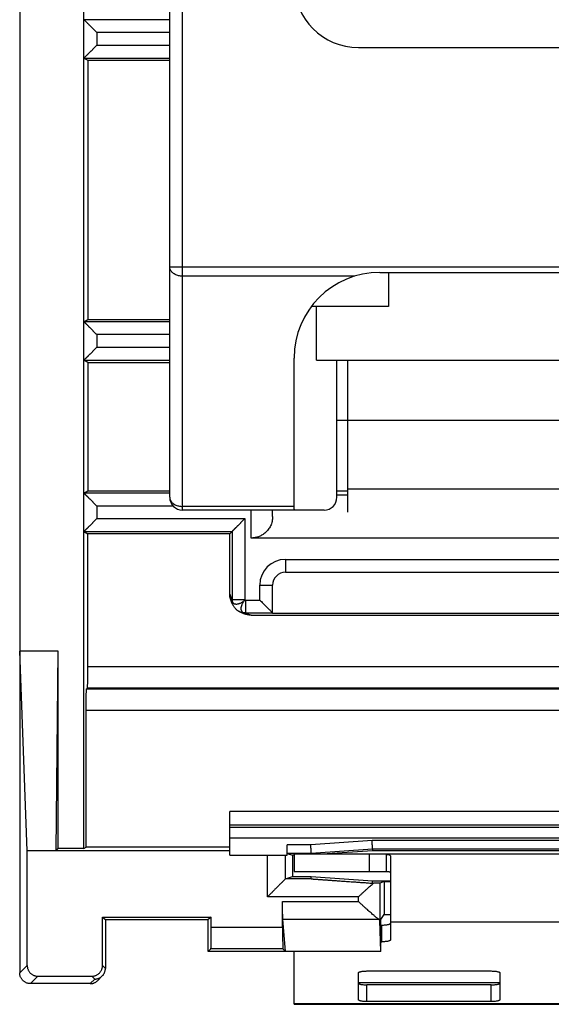
# Model space of a CAD drawing. Units: millimetres. Extents: x -12.4 to 12.4, y -24.5 to 24.5.
# Drawn here: x -12.4 to 0, y -24.5 to -1.5 of the extents above; entities that cross this region are included whole.
import ezdxf

# ---------------------------------------------------------------- set-up
doc = ezdxf.new("R2010")
doc.units = ezdxf.units.MM
doc.header["$LTSCALE"] = 16.335
doc.layers.get('0').update_dxf_attribs({"linetype": 'CONTINUOUS'})

msp = doc.modelspace()

# ---------------------------------------------------------------- linework, layer by layer
at = {"color": 0, "linetype": 'CONTINUOUS'}
for p, q in [((-12.418, 23.76), (-12.418, -23.74)), ((-10.918, -20.838), (-10.918, 20.857)), ((-8.618, -12.94), (-8.618, 9.66)), ((-8.918, -12.64), (-8.918, 9.36)), ((-8.918, -1.493), (-10.918, -1.493)), ((-10.618, -1.793), (-10.618, -2.088)), ((-8.918, -1.793), (-10.618, -1.793)), ((-10.618, -2.088), (-8.918, -2.088)), ((-4.518, -2.14), (4.482, -2.14)), ((-10.918, -2.388), (-10.83, -2.44)), ((-10.918, -2.388), (-8.918, -2.388)), ((-10.83, -2.44), (-10.83, -8.49)), ((-10.83, -2.44), (-8.918, -2.44)), ((4.482, -7.266), (-8.918, -7.266)), ((-4.604, -7.478), (-8.618, -7.478)), ((-4.018, -7.39), (5.813, -7.39)), ((-3.818, -7.39), (-3.818, -8.19)), ((-3.818, -8.19), (-5.617, -8.19)), ((-5.495, -9.44), (-5.495, -8.19)), ((-10.918, -8.543), (-10.83, -8.49)), ((-10.83, -8.49), (-8.918, -8.49)), ((-8.918, -8.543), (-10.918, -8.543)), ((-10.618, -8.843), (-10.618, -9.138)), ((-8.918, -8.843), (-10.618, -8.843)), ((-10.618, -9.138), (-8.918, -9.138)), ((-6.018, -12.913), (-6.018, -9.39)), ((-10.83, -9.49), (-10.918, -9.438)), ((-10.918, -9.438), (-8.918, -9.438)), ((-10.83, -9.49), (-10.83, -12.49)), ((-10.83, -9.49), (-8.918, -9.49)), ((-5.495, -9.44), (5.46, -9.44)), ((-5.018, -12.64), (-5.018, -9.44)), ((-4.768, -9.44), (-4.768, -12.99)), ((-5.018, -10.84), (4.982, -10.84)), ((-10.918, -12.543), (-10.83, -12.49)), ((-8.918, -12.543), (-10.918, -12.543)), ((-10.83, -12.49), (-8.918, -12.49)), ((-5.018, -12.49), (-4.768, -12.49)), ((-5.018, -12.578), (-4.768, -12.578)), ((-4.768, -12.441), (4.732, -12.441)), ((-8.839, -12.843), (-10.618, -12.843)), ((-10.618, -12.843), (-10.618, -13.138)), ((-6.018, -12.852), (-8.618, -12.852)), ((-5.318, -12.94), (-8.618, -12.94)), ((-7.018, -13.59), (-7.018, -12.94)), ((-6.518, -13.09), (-6.518, -12.94)), ((-10.618, -13.138), (-7.165, -13.138)), ((-7.165, -13.138), (-7.165, -15.022)), ((-10.918, -13.438), (-10.83, -13.49)), ((-10.918, -13.438), (-7.465, -13.438)), ((-7.518, -13.49), (-10.83, -13.49)), ((-10.83, -16.593), (-10.83, -13.49)), ((-7.465, -13.438), (-7.518, -13.49)), ((-7.518, -14.89), (-7.518, -13.49)), ((-7.465, -13.438), (-7.465, -15.022)), ((6.982, -13.59), (-7.018, -13.59)), ((-6.218, -14.09), (6.182, -14.09)), ((-6.218, -14.09), (-6.218, -14.39)), ((-6.218, -14.39), (6.182, -14.39)), ((-6.818, -14.69), (-6.518, -14.69)), ((-6.818, -15.038), (-6.818, -14.69)), ((-6.518, -15.341), (-6.518, -14.69)), ((-7.465, -15.032), (-7.518, -14.89)), ((-7.465, -15.022), (-7.165, -15.022)), ((-7.423, -15.187), (-7.448, -15.144)), ((-7.149, -15.038), (-6.818, -15.038)), ((-7.149, -15.038), (-7.149, -15.338)), ((-7.315, -15.295), (-7.271, -15.321)), ((-7.159, -15.338), (-7.018, -15.39)), ((-7.149, -15.338), (-6.518, -15.338)), ((-7.018, -15.39), (6.983, -15.39)), ((-6.518, -15.341), (6.482, -15.341)), ((-11.518, -16.227), (-12.418, -16.227)), ((-12.243, -20.89), (-12.418, -16.227)), ((-11.57, -20.89), (-11.518, -16.227)), ((-11.518, -20.838), (-11.518, -16.227)), ((10.795, -16.593), (-10.83, -16.593)), ((-10.861, -17.109), (-10.835, -17.093)), ((-10.861, -17.109), (10.826, -17.109)), ((10.8, -17.093), (-10.835, -17.093)), ((-10.865, -17.609), (10.83, -17.609)), ((-10.865, -20.806), (-10.865, -17.609)), ((7.482, -19.976), (-7.518, -19.976)), ((-7.518, -20.99), (-7.518, -19.976)), ((7.482, -20.29), (-7.518, -20.29)), ((-7.518, -20.34), (7.482, -20.34)), ((-7.518, -20.59), (7.482, -20.59)), ((-4.196, -20.649), (-5.626, -20.749)), ((4.161, -20.649), (-4.196, -20.649)), ((-7.518, -20.89), (-12.243, -20.89)), ((-12.243, -23.566), (-12.243, -20.89)), ((-11.57, -20.89), (-11.518, -20.838)), ((-10.918, -20.838), (-11.518, -20.838)), ((-10.918, -20.838), (-10.865, -20.806)), ((-7.518, -20.806), (-10.865, -20.806)), ((-5.626, -20.749), (-6.18, -20.749)), ((-6.18, -20.99), (-6.18, -20.749)), ((-4.189, -20.849), (-5.619, -20.949)), ((-4.187, -20.89), (-5.363, -20.972)), ((4.154, -20.849), (-4.189, -20.849)), ((-4.189, -20.849), (-4.187, -20.89)), ((4.152, -20.89), (-4.187, -20.89)), ((-7.518, -20.99), (-6.18, -20.99)), ((-6.638, -21.965), (-6.638, -20.99)), ((-6.218, -21.545), (-6.218, -20.99)), ((-6.178, -20.949), (-6.055, -20.99)), ((-5.619, -20.949), (-6.178, -20.949)), ((-6.018, -20.99), (-6.055, -20.99)), ((-6.055, -20.99), (-6.055, -21.49)), ((5.982, -20.972), (-6.018, -20.972)), ((-6.018, -20.972), (-6.018, -21.372)), ((-5.619, -20.949), (-5.618, -20.972)), ((-4.268, -20.972), (-4.268, -21.372)), ((-3.868, -20.972), (-3.868, -21.372)), ((-3.768, -21.03), (-3.768, -21.031)), ((-3.768, -21.031), (-3.768, -22.97)), ((-6.218, -21.545), (-6.055, -21.49)), ((-5.619, -21.545), (-6.218, -21.545)), ((-6.218, -21.545), (-6.218, -21.545)), ((-6.055, -21.49), (-5.618, -21.49)), ((-5.619, -21.545), (-5.618, -21.49)), ((-5.618, -21.49), (-4.187, -21.59)), ((-4.189, -21.646), (-4.187, -21.59)), ((-4.187, -21.59), (-3.768, -21.59)), ((-4.189, -21.646), (-4.166, -21.646)), ((-3.918, -21.603), (-4.02, -21.644)), ((-4.02, -21.644), (-4.02, -22.517)), ((-3.918, -21.603), (-3.768, -21.603)), ((-3.918, -21.603), (-3.918, -22.374)), ((-4.52, -21.965), (-6.638, -21.965)), ((-4.52, -21.965), (-4.52, -22.071)), ((-6.286, -22.071), (-4.52, -22.071)), ((-6.286, -22.681), (-6.286, -22.071)), ((-10.486, -22.436), (-10.418, -22.49)), ((-10.486, -22.436), (-7.949, -22.436)), ((-10.486, -23.566), (-10.486, -22.436)), ((-10.418, -22.49), (-8.018, -22.49)), ((-10.418, -22.49), (-10.418, -23.634)), ((-7.949, -22.436), (-8.018, -22.49)), ((-8.018, -23.24), (-8.018, -22.49)), ((-7.949, -22.681), (-7.949, -22.436)), ((-6.28, -22.482), (-4.048, -22.482)), ((-6.218, -23.24), (-6.28, -22.482)), ((-3.99, -23.24), (-4.02, -22.517)), ((-3.99, -22.49), (-3.918, -22.374)), ((-3.99, -23.24), (-3.99, -22.49)), ((-3.918, -22.374), (-3.768, -22.374)), ((-6.286, -22.681), (-7.949, -22.681)), ((-3.968, -23.013), (-3.968, -22.622)), ((3.732, -22.553), (-3.768, -22.553)), ((-8.018, -23.24), (-7.958, -23.181)), ((-6.277, -23.181), (-7.958, -23.181)), ((-6.277, -23.181), (-6.218, -23.24)), ((-3.99, -23.013), (-3.968, -23.013)), ((-3.99, -23.24), (-8.018, -23.24)), ((-6.018, -24.472), (-6.018, -23.24)), ((-12.418, -23.74), (-12.243, -23.566)), ((-10.418, -23.634), (-10.486, -23.566)), ((-12.168, -23.99), (-11.993, -23.816)), ((-11.993, -23.816), (-10.736, -23.816)), ((-10.774, -23.99), (-10.668, -23.884)), ((-10.668, -23.884), (-10.736, -23.816)), ((-10.597, -23.917), (-10.491, -23.81)), ((-4.518, -24.366), (-4.518, -23.739)), ((-4.318, -23.695), (-1.418, -23.695)), ((-1.218, -23.739), (-1.218, -24.366)), ((-10.774, -23.99), (-12.168, -23.99)), ((-1.218, -23.969), (-4.518, -23.969)), ((-4.318, -24.41), (-4.318, -24.019)), ((-1.418, -24.41), (-1.418, -24.019)), ((5.982, -24.461), (-6.018, -24.461)), ((-6.018, -24.472), (5.982, -24.472)), ((-1.418, -24.41), (-4.318, -24.41))]:
    msp.add_line(p, q, dxfattribs=at)
at = {"color": 3, "linetype": 'CONTINUOUS'}
for p, q in [((-6.018, -21.372), (-3.868, -21.372)), ((-3.99, -22.622), (-3.968, -22.622)), ((-1.418, -24.019), (-4.318, -24.019))]:
    msp.add_line(p, q, dxfattribs=at)
at = {"color": 0, "linetype": 'CONTINUOUS'}
for centre, radius, start, end in [((-4.518, -0.64), 1.5, 180, 270), ((-4.018, -9.39), 2, 90, 180), ((-8.618, -12.64), 0.3, 180, 270), ((-5.318, -12.64), 0.3, 270, 360), ((-6.218, -14.69), 0.6, 90, 180), ((-6.218, -14.69), 0.3, 90, 180)]:
    msp.add_arc(centre, radius, start, end, dxfattribs=at)
for points, knots in [([(-10.918, -1.493), (-10.917, -1.493), (-10.916, -1.494), (-10.913, -1.497), (-10.909, -1.501), (-10.903, -1.507), (-10.896, -1.514), (-10.888, -1.522), (-10.879, -1.531), (-10.869, -1.541), (-10.858, -1.552), (-10.847, -1.564), (-10.834, -1.576), (-10.822, -1.588), (-10.809, -1.601), (-10.795, -1.615), (-10.781, -1.629), (-10.767, -1.643), (-10.753, -1.658), (-10.738, -1.672), (-10.723, -1.687), (-10.708, -1.702), (-10.693, -1.717), (-10.678, -1.732), (-10.662, -1.748), (-10.647, -1.763), (-10.632, -1.778), (-10.622, -1.788), (-10.618, -1.793)], [0, 0, 0, 0, 0.003488, 0.01278, 0.027344, 0.046642, 0.070157, 0.097411, 0.127973, 0.161464, 0.197544, 0.23592, 0.276331, 0.318543, 0.362347, 0.407549, 0.45397, 0.501445, 0.549812, 0.598917, 0.648606, 0.698732, 0.749143, 0.799686, 0.850205, 0.900541, 0.950529, 1, 1, 1, 1]), ([(-10.918, -2.388), (-10.917, -2.387), (-10.916, -2.386), (-10.913, -2.383), (-10.909, -2.379), (-10.903, -2.373), (-10.896, -2.366), (-10.888, -2.358), (-10.879, -2.349), (-10.869, -2.339), (-10.858, -2.328), (-10.847, -2.317), (-10.834, -2.305), (-10.822, -2.292), (-10.809, -2.279), (-10.795, -2.265), (-10.781, -2.252), (-10.767, -2.237), (-10.753, -2.223), (-10.738, -2.208), (-10.723, -2.193), (-10.708, -2.178), (-10.693, -2.163), (-10.678, -2.148), (-10.662, -2.133), (-10.647, -2.118), (-10.632, -2.103), (-10.622, -2.093), (-10.618, -2.088)], [0, 0, 0, 0, 0.003488, 0.01278, 0.027344, 0.046642, 0.070157, 0.097411, 0.127973, 0.161464, 0.197544, 0.23592, 0.276331, 0.318543, 0.362347, 0.407549, 0.45397, 0.501445, 0.549812, 0.598917, 0.648606, 0.698732, 0.749143, 0.799686, 0.850205, 0.900541, 0.950529, 1, 1, 1, 1]), ([(-8.618, -7.478), (-8.649, -7.478), (-8.709, -7.471), (-8.793, -7.442), (-8.861, -7.396), (-8.906, -7.336), (-8.918, -7.288), (-8.918, -7.266)], [0, 0, 0, 0, 0.230582, 0.450934, 0.652636, 0.833398, 1, 1, 1, 1]), ([(-10.918, -8.543), (-10.917, -8.543), (-10.916, -8.544), (-10.913, -8.547), (-10.909, -8.551), (-10.903, -8.557), (-10.896, -8.564), (-10.888, -8.572), (-10.879, -8.581), (-10.869, -8.591), (-10.858, -8.602), (-10.847, -8.614), (-10.834, -8.626), (-10.822, -8.638), (-10.809, -8.651), (-10.795, -8.665), (-10.781, -8.679), (-10.767, -8.693), (-10.753, -8.708), (-10.738, -8.722), (-10.723, -8.737), (-10.708, -8.752), (-10.693, -8.767), (-10.678, -8.782), (-10.662, -8.798), (-10.647, -8.813), (-10.632, -8.828), (-10.622, -8.838), (-10.618, -8.843)], [0, 0, 0, 0, 0.003488, 0.01278, 0.027344, 0.046642, 0.070157, 0.097411, 0.127973, 0.161464, 0.197544, 0.23592, 0.276331, 0.318543, 0.362347, 0.407549, 0.45397, 0.501445, 0.549812, 0.598917, 0.648606, 0.698732, 0.749143, 0.799686, 0.850205, 0.900541, 0.950529, 1, 1, 1, 1]), ([(-10.918, -9.438), (-10.917, -9.437), (-10.916, -9.436), (-10.913, -9.433), (-10.909, -9.429), (-10.903, -9.423), (-10.896, -9.416), (-10.888, -9.408), (-10.879, -9.399), (-10.869, -9.389), (-10.858, -9.378), (-10.847, -9.367), (-10.834, -9.355), (-10.822, -9.342), (-10.809, -9.329), (-10.795, -9.315), (-10.781, -9.302), (-10.767, -9.287), (-10.753, -9.273), (-10.738, -9.258), (-10.723, -9.243), (-10.708, -9.228), (-10.693, -9.213), (-10.678, -9.198), (-10.662, -9.183), (-10.647, -9.168), (-10.632, -9.153), (-10.622, -9.143), (-10.618, -9.138)], [0, 0, 0, 0, 0.003488, 0.01278, 0.027344, 0.046642, 0.070157, 0.097411, 0.127973, 0.161464, 0.197544, 0.23592, 0.276331, 0.318543, 0.362347, 0.407549, 0.45397, 0.501445, 0.549812, 0.598917, 0.648606, 0.698732, 0.749143, 0.799686, 0.850205, 0.900541, 0.950529, 1, 1, 1, 1]), ([(-10.918, -12.543), (-10.917, -12.543), (-10.916, -12.544), (-10.913, -12.547), (-10.909, -12.551), (-10.903, -12.557), (-10.896, -12.564), (-10.888, -12.572), (-10.879, -12.581), (-10.869, -12.591), (-10.858, -12.602), (-10.847, -12.614), (-10.834, -12.626), (-10.822, -12.638), (-10.809, -12.651), (-10.795, -12.665), (-10.781, -12.679), (-10.767, -12.693), (-10.753, -12.708), (-10.738, -12.722), (-10.723, -12.737), (-10.708, -12.752), (-10.693, -12.767), (-10.678, -12.782), (-10.662, -12.798), (-10.647, -12.813), (-10.632, -12.828), (-10.622, -12.838), (-10.618, -12.843)], [0, 0, 0, 0, 0.003488, 0.01278, 0.027344, 0.046642, 0.070157, 0.097411, 0.127973, 0.161464, 0.197544, 0.23592, 0.276331, 0.318543, 0.362347, 0.407549, 0.45397, 0.501445, 0.549812, 0.598917, 0.648606, 0.698732, 0.749143, 0.799686, 0.850205, 0.900541, 0.950529, 1, 1, 1, 1]), ([(-8.918, -12.64), (-8.918, -12.663), (-8.906, -12.71), (-8.861, -12.77), (-8.793, -12.816), (-8.71, -12.846), (-8.649, -12.852), (-8.618, -12.852)], [0, 0, 0, 0, 0.166473, 0.347102, 0.548539, 0.768828, 1, 1, 1, 1]), ([(-6.518, -13.09), (-6.518, -13.109), (-6.52, -13.147), (-6.529, -13.202), (-6.544, -13.255), (-6.565, -13.304), (-6.589, -13.35), (-6.618, -13.392), (-6.649, -13.43), (-6.683, -13.463), (-6.719, -13.492), (-6.755, -13.516), (-6.792, -13.537), (-6.83, -13.554), (-6.867, -13.568), (-6.905, -13.578), (-6.942, -13.585), (-6.98, -13.589), (-7.005, -13.59), (-7.018, -13.59)], [0, 0, 0, 0, 0.072311, 0.143706, 0.213602, 0.281591, 0.347947, 0.412471, 0.474906, 0.535131, 0.593301, 0.649252, 0.703258, 0.755381, 0.806069, 0.855607, 0.904272, 0.95244, 1, 1, 1, 1]), ([(-6.018, -12.913), (-6.015, -12.92), (-6.01, -12.931), (-6, -12.94), (-5.996, -12.94)], [0, 0, 0, 0, 0.632922, 1, 1, 1, 1]), ([(-10.918, -13.438), (-10.917, -13.437), (-10.916, -13.436), (-10.913, -13.433), (-10.909, -13.429), (-10.903, -13.423), (-10.896, -13.416), (-10.888, -13.408), (-10.879, -13.399), (-10.869, -13.389), (-10.858, -13.378), (-10.847, -13.367), (-10.834, -13.355), (-10.822, -13.342), (-10.809, -13.329), (-10.795, -13.315), (-10.781, -13.302), (-10.767, -13.287), (-10.753, -13.273), (-10.738, -13.258), (-10.723, -13.243), (-10.708, -13.228), (-10.693, -13.213), (-10.678, -13.198), (-10.662, -13.183), (-10.647, -13.168), (-10.632, -13.153), (-10.622, -13.143), (-10.618, -13.138)], [0, 0, 0, 0, 0.003488, 0.01278, 0.027344, 0.046642, 0.070157, 0.097411, 0.127973, 0.161464, 0.197544, 0.23592, 0.276331, 0.318543, 0.362347, 0.407549, 0.45397, 0.501445, 0.549812, 0.598917, 0.648606, 0.698732, 0.749143, 0.799686, 0.850205, 0.900541, 0.950529, 1, 1, 1, 1]), ([(-7.165, -13.138), (-7.17, -13.143), (-7.18, -13.153), (-7.195, -13.168), (-7.21, -13.183), (-7.225, -13.198), (-7.24, -13.213), (-7.256, -13.228), (-7.271, -13.243), (-7.285, -13.258), (-7.3, -13.273), (-7.315, -13.287), (-7.329, -13.302), (-7.343, -13.315), (-7.356, -13.329), (-7.369, -13.342), (-7.382, -13.355), (-7.394, -13.367), (-7.406, -13.378), (-7.416, -13.389), (-7.426, -13.399), (-7.436, -13.408), (-7.444, -13.416), (-7.451, -13.423), (-7.456, -13.429), (-7.461, -13.433), (-7.464, -13.436), (-7.465, -13.437), (-7.465, -13.438)], [0, 0, 0, 0, 0.049471, 0.099459, 0.149795, 0.200314, 0.250857, 0.301268, 0.351394, 0.401083, 0.450188, 0.498555, 0.54603, 0.592451, 0.637653, 0.681457, 0.723669, 0.76408, 0.802456, 0.838536, 0.872027, 0.902589, 0.929843, 0.953358, 0.972656, 0.98722, 0.996512, 1, 1, 1, 1]), ([(-7.448, -15.144), (-7.452, -15.138), (-7.463, -15.118), (-7.48, -15.082), (-7.497, -15.036), (-7.509, -14.988), (-7.516, -14.939), (-7.518, -14.907), (-7.518, -14.89)], [0, 0, 0, 0, 0.078415, 0.262834, 0.44727, 0.631329, 0.815837, 1, 1, 1, 1]), ([(-7.465, -15.032), (-7.465, -15.031), (-7.465, -15.028), (-7.465, -15.025), (-7.465, -15.022)], [0, 0, 0, 0, 0.218481, 1, 1, 1, 1]), ([(-7.44, -15.154), (-7.443, -15.147), (-7.45, -15.13), (-7.458, -15.1), (-7.464, -15.066), (-7.465, -15.043), (-7.465, -15.032)], [0, 0, 0, 0, 0.181823, 0.454555, 0.72728, 1, 1, 1, 1]), ([(-7.465, -15.032), (-7.465, -15.039), (-7.464, -15.052), (-7.46, -15.071), (-7.452, -15.088), (-7.441, -15.102), (-7.428, -15.114), (-7.412, -15.123), (-7.394, -15.128), (-7.374, -15.131), (-7.352, -15.131), (-7.329, -15.128), (-7.305, -15.122), (-7.28, -15.113), (-7.255, -15.102), (-7.23, -15.088), (-7.205, -15.071), (-7.182, -15.053), (-7.167, -15.039), (-7.159, -15.032)], [0, 0, 0, 0, 0.052399, 0.100993, 0.147136, 0.192106, 0.236514, 0.282479, 0.330503, 0.381931, 0.437077, 0.496224, 0.559435, 0.626369, 0.696716, 0.76991, 0.84533, 0.922281, 1, 1, 1, 1]), ([(-7.423, -15.187), (-7.427, -15.18), (-7.433, -15.169), (-7.438, -15.158), (-7.44, -15.154)], [0, 0, 0, 0, 0.691657, 1, 1, 1, 1]), ([(-7.159, -15.032), (-7.166, -15.039), (-7.18, -15.054), (-7.198, -15.078), (-7.215, -15.102), (-7.23, -15.127), (-7.24, -15.153), (-7.247, -15.178), (-7.254, -15.202), (-7.259, -15.225), (-7.259, -15.247), (-7.254, -15.266), (-7.248, -15.284), (-7.24, -15.3), (-7.229, -15.314), (-7.215, -15.325), (-7.198, -15.332), (-7.179, -15.337), (-7.166, -15.338), (-7.159, -15.338)], [0, 0, 0, 0, 0.077915, 0.155055, 0.230689, 0.304118, 0.374778, 0.441873, 0.504861, 0.563595, 0.618851, 0.671522, 0.71999, 0.764413, 0.806932, 0.851904, 0.898793, 0.947649, 1, 1, 1, 1]), ([(-6.818, -15.038), (-6.805, -15.05), (-6.78, -15.075), (-6.743, -15.112), (-6.708, -15.148), (-6.675, -15.18), (-6.646, -15.209), (-6.62, -15.236), (-6.597, -15.258), (-6.577, -15.278), (-6.561, -15.295), (-6.547, -15.308), (-6.537, -15.319), (-6.529, -15.327), (-6.523, -15.332), (-6.519, -15.336), (-6.518, -15.337), (-6.518, -15.338)], [0, 0, 0, 0, 0.126081, 0.25074, 0.369201, 0.477603, 0.57538, 0.662539, 0.739206, 0.804704, 0.859242, 0.903582, 0.938703, 0.965514, 0.98455, 0.995978, 1, 1, 1, 1]), ([(-7.315, -15.295), (-7.317, -15.294), (-7.329, -15.287), (-7.35, -15.272), (-7.376, -15.249), (-7.399, -15.223), (-7.414, -15.202), (-7.421, -15.19), (-7.423, -15.187)], [0, 0, 0, 0, 0.056007, 0.278003, 0.5, 0.721997, 0.943993, 1, 1, 1, 1]), ([(-7.282, -15.312), (-7.285, -15.311), (-7.296, -15.306), (-7.307, -15.3), (-7.315, -15.295)], [0, 0, 0, 0, 0.308343, 1, 1, 1, 1]), ([(-7.159, -15.338), (-7.171, -15.338), (-7.194, -15.337), (-7.228, -15.331), (-7.257, -15.322), (-7.275, -15.315), (-7.282, -15.312)], [0, 0, 0, 0, 0.27272, 0.545445, 0.818177, 1, 1, 1, 1]), ([(-7.018, -15.39), (-7.034, -15.39), (-7.067, -15.389), (-7.115, -15.381), (-7.163, -15.369), (-7.209, -15.353), (-7.245, -15.336), (-7.265, -15.324), (-7.271, -15.321)], [0, 0, 0, 0, 0.184156, 0.36866, 0.55272, 0.737156, 0.921574, 1, 1, 1, 1]), ([(-7.159, -15.338), (-7.159, -15.338), (-7.155, -15.338), (-7.152, -15.338), (-7.149, -15.338)], [0, 0, 0, 0, 0.21963, 1, 1, 1, 1]), ([(-10.835, -17.093), (-10.834, -17.092), (-10.835, -17.088), (-10.833, -17.081), (-10.833, -17.069), (-10.833, -17.053), (-10.833, -17.032), (-10.832, -17.006), (-10.832, -16.977), (-10.832, -16.944), (-10.831, -16.908), (-10.831, -16.869), (-10.831, -16.827), (-10.831, -16.783), (-10.83, -16.737), (-10.83, -16.69), (-10.83, -16.641), (-10.83, -16.609), (-10.83, -16.593)], [0, 0, 0, 0, 0.005331, 0.020178, 0.044425, 0.077673, 0.11972, 0.170425, 0.229102, 0.294846, 0.367303, 0.446193, 0.530427, 0.618729, 0.710609, 0.805678, 0.902634, 1, 1, 1, 1]), ([(-10.865, -17.609), (-10.865, -17.592), (-10.865, -17.56), (-10.865, -17.512), (-10.865, -17.464), (-10.865, -17.418), (-10.865, -17.374), (-10.864, -17.332), (-10.864, -17.293), (-10.864, -17.257), (-10.864, -17.224), (-10.863, -17.195), (-10.863, -17.17), (-10.863, -17.149), (-10.862, -17.132), (-10.862, -17.12), (-10.861, -17.113), (-10.862, -17.109), (-10.861, -17.109)], [0, 0, 0, 0, 0.097371, 0.194332, 0.289409, 0.381292, 0.469589, 0.553821, 0.632712, 0.70517, 0.77091, 0.829584, 0.880289, 0.922336, 0.955581, 0.979824, 0.99467, 1, 1, 1, 1]), ([(-4.189, -20.849), (-4.189, -20.849), (-4.189, -20.847), (-4.189, -20.844), (-4.189, -20.838), (-4.19, -20.831), (-4.19, -20.821), (-4.19, -20.81), (-4.191, -20.797), (-4.191, -20.782), (-4.192, -20.766), (-4.192, -20.748), (-4.193, -20.73), (-4.194, -20.71), (-4.194, -20.69), (-4.195, -20.67), (-4.196, -20.656), (-4.196, -20.649)], [0, 0, 0, 0, 0.005822, 0.022496, 0.049837, 0.087546, 0.135209, 0.192305, 0.258209, 0.332201, 0.413472, 0.501134, 0.59423, 0.691746, 0.792616, 0.895742, 1, 1, 1, 1]), ([(-6.178, -20.949), (-6.179, -20.949), (-6.178, -20.946), (-6.179, -20.942), (-6.179, -20.935), (-6.179, -20.925), (-6.179, -20.913), (-6.18, -20.898), (-6.18, -20.881), (-6.18, -20.862), (-6.18, -20.841), (-6.18, -20.819), (-6.18, -20.796), (-6.18, -20.773), (-6.18, -20.757), (-6.18, -20.749)], [0, 0, 0, 0, 0.00773, 0.029853, 0.065991, 0.115563, 0.178331, 0.252999, 0.338044, 0.43321, 0.53678, 0.646418, 0.761406, 0.880154, 1, 1, 1, 1]), ([(-5.619, -20.949), (-5.619, -20.949), (-5.619, -20.947), (-5.619, -20.944), (-5.619, -20.938), (-5.62, -20.931), (-5.62, -20.921), (-5.62, -20.91), (-5.621, -20.897), (-5.621, -20.882), (-5.622, -20.866), (-5.622, -20.848), (-5.623, -20.83), (-5.624, -20.81), (-5.625, -20.79), (-5.625, -20.77), (-5.626, -20.756), (-5.626, -20.749)], [0, 0, 0, 0, 0.005822, 0.022496, 0.049837, 0.087546, 0.135209, 0.192305, 0.258209, 0.332201, 0.413472, 0.501134, 0.59423, 0.691746, 0.792616, 0.895742, 1, 1, 1, 1]), ([(-3.868, -20.972), (-3.86, -20.972), (-3.845, -20.973), (-3.825, -20.975), (-3.807, -20.979), (-3.793, -20.985), (-3.781, -20.993), (-3.773, -21.004), (-3.768, -21.016), (-3.768, -21.025), (-3.768, -21.03)], [0, 0, 0, 0, 0.176932, 0.332689, 0.46922, 0.588122, 0.693222, 0.791984, 0.893216, 1, 1, 1, 1]), ([(-6.218, -21.545), (-6.218, -21.545), (-6.22, -21.547), (-6.223, -21.55), (-6.229, -21.556), (-6.236, -21.563), (-6.245, -21.571), (-6.255, -21.581), (-6.266, -21.593), (-6.279, -21.605), (-6.292, -21.619), (-6.306, -21.633), (-6.321, -21.648), (-6.337, -21.664), (-6.354, -21.68), (-6.371, -21.698), (-6.388, -21.715), (-6.406, -21.733), (-6.425, -21.751), (-6.444, -21.77), (-6.463, -21.789), (-6.482, -21.808), (-6.501, -21.828), (-6.521, -21.847), (-6.54, -21.867), (-6.56, -21.887), (-6.58, -21.906), (-6.599, -21.926), (-6.619, -21.945), (-6.631, -21.958), (-6.638, -21.965)], [0, 0, 0, 0, 0.003397, 0.01178, 0.024724, 0.041802, 0.062597, 0.08672, 0.113814, 0.14356, 0.175673, 0.209901, 0.24602, 0.28383, 0.323148, 0.363811, 0.405666, 0.448573, 0.492398, 0.537014, 0.582297, 0.628127, 0.674386, 0.720954, 0.767711, 0.814538, 0.861309, 0.907897, 0.954172, 1, 1, 1, 1]), ([(-5.619, -21.545), (-5.619, -21.545), (-5.618, -21.544), (-5.616, -21.545), (-5.612, -21.545), (-5.607, -21.546), (-5.6, -21.546), (-5.592, -21.547), (-5.582, -21.547), (-5.572, -21.548), (-5.56, -21.549), (-5.547, -21.55), (-5.532, -21.551), (-5.516, -21.552), (-5.498, -21.553), (-5.479, -21.555), (-5.459, -21.556), (-5.437, -21.558), (-5.413, -21.559), (-5.389, -21.561), (-5.363, -21.563), (-5.336, -21.565), (-5.307, -21.567), (-5.278, -21.569), (-5.247, -21.571), (-5.215, -21.573), (-5.182, -21.576), (-5.148, -21.578), (-5.112, -21.581), (-5.074, -21.583), (-5.033, -21.586), (-4.988, -21.589), (-4.939, -21.593), (-4.885, -21.597), (-4.825, -21.601), (-4.758, -21.606), (-4.685, -21.611), (-4.603, -21.616), (-4.513, -21.623), (-4.414, -21.63), (-4.305, -21.637), (-4.229, -21.643), (-4.189, -21.646)], [0, 0, 0, 0, 0.000465, 0.001954, 0.004561, 0.008306, 0.013171, 0.018968, 0.025569, 0.033008, 0.041335, 0.050604, 0.060858, 0.072103, 0.084388, 0.097717, 0.112066, 0.127405, 0.143711, 0.160956, 0.179115, 0.198159, 0.218059, 0.238779, 0.26028, 0.28252, 0.305439, 0.32914, 0.353997, 0.380492, 0.409101, 0.440298, 0.474562, 0.51237, 0.554202, 0.600538, 0.651861, 0.70865, 0.771384, 0.840541, 0.916591, 1, 1, 1, 1]), ([(-4.52, -21.965), (-4.503, -21.949), (-4.469, -21.918), (-4.418, -21.871), (-4.368, -21.826), (-4.32, -21.783), (-4.276, -21.743), (-4.236, -21.707), (-4.2, -21.675), (-4.177, -21.655), (-4.166, -21.646)], [0, 0, 0, 0, 0.144826, 0.291394, 0.434775, 0.569925, 0.694243, 0.807217, 0.909148, 1, 1, 1, 1]), ([(-4.02, -21.644), (-4.02, -21.645), (-4.023, -21.644), (-4.029, -21.645), (-4.039, -21.645), (-4.052, -21.645), (-4.068, -21.645), (-4.088, -21.645), (-4.111, -21.645), (-4.138, -21.645), (-4.156, -21.645), (-4.166, -21.646)], [0, 0, 0, 0, 0.015314, 0.0559, 0.121471, 0.21154, 0.325441, 0.462329, 0.621192, 0.800858, 1, 1, 1, 1]), ([(-6.28, -22.482), (-6.28, -22.478), (-6.281, -22.47), (-6.281, -22.456), (-6.282, -22.438), (-6.282, -22.417), (-6.283, -22.392), (-6.284, -22.365), (-6.284, -22.335), (-6.284, -22.302), (-6.285, -22.267), (-6.285, -22.23), (-6.285, -22.191), (-6.285, -22.152), (-6.286, -22.112), (-6.286, -22.085), (-6.286, -22.071)], [0, 0, 0, 0, 0.025345, 0.060001, 0.103499, 0.155281, 0.215265, 0.282758, 0.356765, 0.436828, 0.522527, 0.612662, 0.706059, 0.802534, 0.901004, 1, 1, 1, 1]), ([(-4.048, -22.482), (-4.053, -22.479), (-4.064, -22.472), (-4.081, -22.46), (-4.102, -22.444), (-4.126, -22.424), (-4.154, -22.4), (-4.187, -22.372), (-4.224, -22.339), (-4.265, -22.303), (-4.31, -22.262), (-4.359, -22.218), (-4.411, -22.17), (-4.465, -22.121), (-4.501, -22.088), (-4.52, -22.071)], [0, 0, 0, 0, 0.026486, 0.060268, 0.101989, 0.152072, 0.2112, 0.279946, 0.35855, 0.446661, 0.544173, 0.650472, 0.763987, 0.881578, 1, 1, 1, 1]), ([(-4.02, -22.517), (-4.02, -22.514), (-4.021, -22.507), (-4.027, -22.498), (-4.037, -22.49), (-4.044, -22.484), (-4.048, -22.482)], [0, 0, 0, 0, 0.194245, 0.416004, 0.681725, 1, 1, 1, 1]), ([(-7.958, -23.181), (-7.957, -23.18), (-7.957, -23.176), (-7.956, -23.168), (-7.955, -23.156), (-7.955, -23.139), (-7.954, -23.118), (-7.953, -23.092), (-7.953, -23.063), (-7.952, -23.03), (-7.951, -22.994), (-7.951, -22.955), (-7.95, -22.913), (-7.95, -22.869), (-7.95, -22.824), (-7.95, -22.777), (-7.949, -22.729), (-7.949, -22.697), (-7.949, -22.681)], [0, 0, 0, 0, 0.006583, 0.022439, 0.047499, 0.081377, 0.123878, 0.17486, 0.23364, 0.29933, 0.371588, 0.450135, 0.533898, 0.621631, 0.712866, 0.807218, 0.903409, 1, 1, 1, 1]), ([(-6.286, -22.681), (-6.286, -22.697), (-6.286, -22.729), (-6.285, -22.777), (-6.285, -22.824), (-6.285, -22.869), (-6.285, -22.913), (-6.284, -22.955), (-6.284, -22.994), (-6.283, -23.03), (-6.283, -23.063), (-6.282, -23.092), (-6.281, -23.118), (-6.28, -23.139), (-6.28, -23.156), (-6.279, -23.168), (-6.278, -23.176), (-6.278, -23.18), (-6.277, -23.181)], [0, 0, 0, 0, 0.096591, 0.192782, 0.287134, 0.378369, 0.466102, 0.549865, 0.628412, 0.70067, 0.76636, 0.82514, 0.876122, 0.918623, 0.952501, 0.977561, 0.993417, 1, 1, 1, 1]), ([(-3.768, -22.97), (-3.768, -22.973), (-3.772, -22.98), (-3.784, -22.988), (-3.803, -22.995), (-3.828, -23.001), (-3.858, -23.006), (-3.892, -23.01), (-3.929, -23.012), (-3.955, -23.013), (-3.968, -23.013)], [0, 0, 0, 0, 0.043944, 0.110162, 0.204602, 0.326432, 0.472221, 0.63708, 0.815159, 1, 1, 1, 1]), ([(-12.243, -23.566), (-12.243, -23.575), (-12.242, -23.594), (-12.237, -23.621), (-12.229, -23.648), (-12.219, -23.674), (-12.205, -23.699), (-12.189, -23.722), (-12.17, -23.743), (-12.149, -23.762), (-12.126, -23.778), (-12.102, -23.791), (-12.076, -23.802), (-12.049, -23.81), (-12.021, -23.815), (-12.002, -23.816), (-11.993, -23.816)], [0, 0, 0, 0, 0.071424, 0.142918, 0.214266, 0.285775, 0.357115, 0.428596, 0.5, 0.571404, 0.642885, 0.714225, 0.785734, 0.857082, 0.928576, 1, 1, 1, 1]), ([(-10.736, -23.816), (-10.726, -23.816), (-10.708, -23.815), (-10.68, -23.81), (-10.653, -23.802), (-10.627, -23.791), (-10.602, -23.778), (-10.579, -23.762), (-10.558, -23.743), (-10.54, -23.722), (-10.523, -23.699), (-10.51, -23.674), (-10.499, -23.648), (-10.491, -23.621), (-10.487, -23.594), (-10.486, -23.575), (-10.486, -23.566)], [0, 0, 0, 0, 0.071424, 0.142918, 0.214266, 0.285775, 0.357115, 0.428596, 0.5, 0.571404, 0.642885, 0.714225, 0.785734, 0.857082, 0.928576, 1, 1, 1, 1]), ([(-10.491, -23.81), (-10.485, -23.805), (-10.474, -23.792), (-10.459, -23.773), (-10.447, -23.752), (-10.436, -23.729), (-10.428, -23.706), (-10.422, -23.682), (-10.418, -23.658), (-10.418, -23.642), (-10.418, -23.634)], [0, 0, 0, 0, 0.124766, 0.249775, 0.374777, 0.49977, 0.624752, 0.749721, 0.874675, 1, 1, 1, 1]), ([(-12.168, -23.99), (-12.177, -23.99), (-12.196, -23.989), (-12.223, -23.984), (-12.25, -23.977), (-12.276, -23.966), (-12.301, -23.952), (-12.324, -23.936), (-12.345, -23.917), (-12.363, -23.896), (-12.38, -23.873), (-12.393, -23.849), (-12.404, -23.823), (-12.412, -23.796), (-12.416, -23.768), (-12.418, -23.75), (-12.418, -23.74)], [0, 0, 0, 0, 0.071425, 0.142918, 0.214266, 0.285776, 0.357117, 0.428597, 0.5, 0.571403, 0.642883, 0.714224, 0.785734, 0.857082, 0.928575, 1, 1, 1, 1]), ([(-10.668, -23.884), (-10.659, -23.884), (-10.643, -23.883), (-10.619, -23.879), (-10.595, -23.873), (-10.572, -23.865), (-10.55, -23.854), (-10.528, -23.842), (-10.509, -23.827), (-10.497, -23.816), (-10.491, -23.81)], [0, 0, 0, 0, 0.124927, 0.249872, 0.374832, 0.499804, 0.624784, 0.749771, 0.874762, 1, 1, 1, 1]), ([(-4.518, -23.739), (-4.518, -23.736), (-4.513, -23.728), (-4.501, -23.721), (-4.482, -23.714), (-4.457, -23.707), (-4.427, -23.702), (-4.393, -23.698), (-4.356, -23.696), (-4.331, -23.695), (-4.318, -23.695)], [0, 0, 0, 0, 0.043944, 0.110162, 0.204602, 0.326432, 0.472221, 0.63708, 0.815159, 1, 1, 1, 1]), ([(-1.418, -23.695), (-1.405, -23.695), (-1.379, -23.696), (-1.342, -23.698), (-1.308, -23.702), (-1.278, -23.707), (-1.253, -23.714), (-1.234, -23.721), (-1.222, -23.728), (-1.218, -23.736), (-1.218, -23.739)], [0, 0, 0, 0, 0.184841, 0.36292, 0.527779, 0.673568, 0.795398, 0.889838, 0.956056, 1, 1, 1, 1]), ([(-10.774, -23.99), (-10.766, -23.99), (-10.749, -23.989), (-10.725, -23.986), (-10.701, -23.98), (-10.678, -23.972), (-10.656, -23.961), (-10.635, -23.948), (-10.615, -23.934), (-10.603, -23.923), (-10.597, -23.917)], [0, 0, 0, 0, 0.124734, 0.249838, 0.374926, 0.500002, 0.62507, 0.750131, 0.87519, 1, 1, 1, 1]), ([(-4.318, -24.41), (-4.331, -24.41), (-4.356, -24.409), (-4.393, -24.407), (-4.427, -24.403), (-4.457, -24.398), (-4.482, -24.392), (-4.501, -24.384), (-4.513, -24.377), (-4.518, -24.369), (-4.518, -24.366)], [0, 0, 0, 0, 0.184841, 0.36292, 0.527779, 0.673568, 0.795398, 0.889838, 0.956056, 1, 1, 1, 1]), ([(-1.218, -24.366), (-1.218, -24.369), (-1.222, -24.377), (-1.234, -24.384), (-1.253, -24.392), (-1.278, -24.398), (-1.308, -24.403), (-1.342, -24.407), (-1.379, -24.409), (-1.405, -24.41), (-1.418, -24.41)], [0, 0, 0, 0, 0.043944, 0.110162, 0.204602, 0.326432, 0.472221, 0.63708, 0.815159, 1, 1, 1, 1])]:
    msp.add_open_spline(points, degree=3, knots=knots, dxfattribs=at)
for points in [[(-7.159, -15.032), (-7.162, -15.029), (-7.165, -15.026), (-7.165, -15.022)], [(-7.159, -15.032), (-7.156, -15.035), (-7.153, -15.038), (-7.149, -15.038)]]:
    msp.add_open_spline(points, degree=3, dxfattribs=at)
at = {"color": 3, "linetype": 'CONTINUOUS'}
for points, knots in [([(-3.868, -21.372), (-3.86, -21.372), (-3.845, -21.373), (-3.825, -21.374), (-3.808, -21.376), (-3.793, -21.378), (-3.782, -21.382), (-3.774, -21.387), (-3.768, -21.394), (-3.767, -21.399), (-3.768, -21.402)], [0, 0, 0, 0, 0.206712, 0.387904, 0.544344, 0.67522, 0.780643, 0.864341, 0.933591, 1, 1, 1, 1]), ([(-3.968, -22.622), (-3.955, -22.622), (-3.929, -22.622), (-3.892, -22.62), (-3.858, -22.616), (-3.828, -22.611), (-3.803, -22.604), (-3.784, -22.597), (-3.772, -22.59), (-3.768, -22.582), (-3.768, -22.579)], [0, 0, 0, 0, 0.184841, 0.36292, 0.527779, 0.673568, 0.795398, 0.889838, 0.956056, 1, 1, 1, 1]), ([(-4.518, -23.976), (-4.518, -23.979), (-4.513, -23.986), (-4.501, -23.994), (-4.482, -24.001), (-4.457, -24.007), (-4.427, -24.012), (-4.393, -24.016), (-4.356, -24.019), (-4.331, -24.019), (-4.318, -24.019)], [0, 0, 0, 0, 0.043944, 0.110162, 0.204602, 0.326432, 0.472221, 0.63708, 0.815159, 1, 1, 1, 1]), ([(-1.418, -24.019), (-1.405, -24.019), (-1.379, -24.019), (-1.342, -24.016), (-1.308, -24.012), (-1.278, -24.007), (-1.253, -24.001), (-1.234, -23.994), (-1.222, -23.986), (-1.218, -23.979), (-1.218, -23.976)], [0, 0, 0, 0, 0.184841, 0.36292, 0.527779, 0.673568, 0.795398, 0.889838, 0.956056, 1, 1, 1, 1])]:
    msp.add_open_spline(points, degree=3, knots=knots, dxfattribs=at)

doc.saveas('drawing.dxf')
